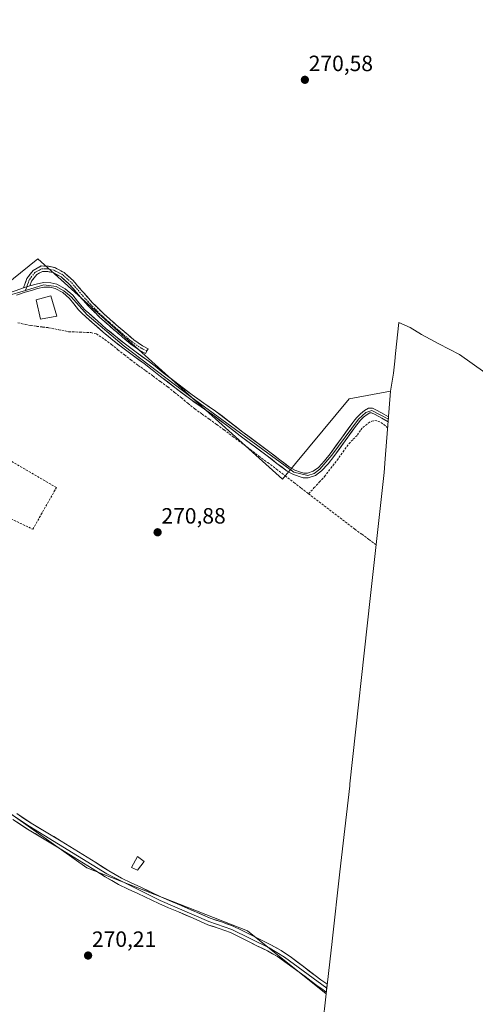
# Model space of a CAD drawing. Units: metres. Extents: x 601430 to 604899, y 4673866 to 4676011.
# Drawn here: x 601802 to 602009, y 4674488 to 4674934 of the extents above; entities that cross this region are included whole.
import ezdxf
from ezdxf.enums import TextEntityAlignment as Align

# ---------------------------------------------------------------- set-up
doc = ezdxf.new("R2010")
doc.units = ezdxf.units.M
doc.header["$MEASUREMENT"] = 0
doc.linetypes.add('TRAZO_Y_PUNTO', pattern=[1, 0.5, -0.25, 0, -0.25])
doc.linetypes.add('TRAZOSX2', pattern=[1.5, 1, -0.5])
for name, color, linetype, lineweight in [('Camino', 19, 'TRAZOSX2', 0), ('Camino Cxs', 19, 'Continuous', 0), ('Camino eje', 19, 'TRAZO_Y_PUNTO', 0), ('Carátula', 7, 'Continuous', 5), ('Corriente artificial lineal', 5, 'TRAZOSX2', 13), ('Cultivos herbáceos CxS', 92, 'Continuous', 0), ('Cultivos leñosos CxS', 92, 'Continuous', 0), ('Edificación', 1, 'Continuous', 13), ('Edificación Cxs', 1, 'Continuous', 13), ('Edificación ligera', 1, 'Continuous', 0), ('Edificación ligera Cxs', 1, 'Continuous', 0), ('Layer 0', 7, 'Continuous', 0), ('Muro lineal', 1, 'TRAZOSX2', 13), ('Punto de cota en terreno', 7, 'Continuous', 0), ('Rótulo de punto de cota en terreno', 19, 'Continuous', 0)]:
    doc.layers.add(name, color=color, linetype=linetype, lineweight=lineweight)
doc.styles.add('Arial', font='txt', dxfattribs={"height": 0.2})

# ---------------------------------------------------------------- blocks, each defined once
blk = doc.blocks.new('5PATER')
at = {"layer": 'Carátula', "linetype": 'Continuous', "lineweight": 5}
h = blk.add_hatch(color=250, dxfattribs=at)
edge = h.paths.add_edge_path()
edge.add_ellipse((0, 0.01), major_axis=(-1.33, -1.34), ratio=0.999422, start_angle=0, end_angle=360)
blk = doc.blocks.new('*U165')
at = {"layer": 'Layer 0', "linetype": 'Continuous', "lineweight": 0}
blk.add_polyline3d([(601799.82, 4674811.39, 271.79), (601803.68, 4674812.64, 271.75), (601806.55, 4674813.53, 271.72), (601809.48, 4674814.41, 271.68), (601812.76, 4674815.07, 271.61), (601816.08, 4674815.02, 271.54), (601818.81, 4674814.3, 271.33), (601818.81, 4674814.3, 271.33), (601822.62, 4674812.26, 270.95), (601826, 4674809.39, 270.83), (601828.14, 4674806.7, 270.89), (601830.24, 4674804.09, 270.9), (601831.72, 4674802.64, 270.89), (601833.25, 4674801.22, 270.91), (601835.23, 4674799.45, 270.86), (601837.2, 4674797.67, 270.85), (601839.2, 4674795.92, 270.89), (601841.2, 4674794.17, 270.86), (601843.37, 4674792.37, 270.89), (601845.53, 4674790.57, 271), (601847.74, 4674788.83, 271.04), (601849.95, 4674787.08, 270.9), (601852.39, 4674785.31, 270.91), (601854.83, 4674783.54, 270.88), (601857.26, 4674781.77, 270.87), (601859.69, 4674779.99, 270.85), (601863.4, 4674777.1, 270.79), (601867.1, 4674774.2, 270.79), (601870.37, 4674771.67, 270.83), (601873.63, 4674769.14, 270.87), (601876.91, 4674766.63, 270.83), (601880.19, 4674764.12, 271.03), (601882.84, 4674762.28, 270.97), (601885.48, 4674760.44, 270.86), (601888.14, 4674758.61, 270.8), (601890.79, 4674756.78, 270.73), (601893.91, 4674754.41, 270.74), (601897.03, 4674752.03, 270.7), (601900.15, 4674749.66, 270.69), (601903.27, 4674747.28, 270.68), (601906.33, 4674745.01, 270.75), (601909.38, 4674742.73, 270.73), (601912.44, 4674740.46, 270.83), (601915.49, 4674738.18, 270.69), (601917.72, 4674736.46, 270.77), (601919.95, 4674734.73, 270.75), (601922.19, 4674733.01, 270.66), (601924.43, 4674731.28, 270.8), (601926.79, 4674730.01, 270.91), (601929.35, 4674729.1, 270.93), (601930.94, 4674728.66, 270.91), (601932.53, 4674728.61, 270.94), (601935.15, 4674729.47, 270.99), (601937.46, 4674731.18, 270.9), (601940.28, 4674734.22, 270.91), (601942.8, 4674737.39, 270.77), (601945.38, 4674740.97, 270.8), (601947.96, 4674744.54, 270.71), (601950.55, 4674748.11, 270.85), (601953.14, 4674751.67, 270.79), (601954, 4674752.78, 270.82), (601954.9, 4674753.88, 270.86), (601956.52, 4674755.55, 270.85), (601958.43, 4674757.03, 270.68), (601960.2, 4674758.05, 270.55), (601961.98, 4674758.13, 270.52), (601964.18, 4674757.03, 270.62), (601967.23, 4674755.41, 270.71), (601969.36, 4674754.23, 270.63), (601969.18, 4674751.92, 270.78), (601969.14, 4674751.95, 270.78), (601966.22, 4674753.57, 270.9), (601963.22, 4674755.17, 270.8), (601961.53, 4674756.01, 270.74), (601960.8, 4674755.98, 270.75), (601959.6, 4674755.29, 270.83), (601957.92, 4674753.98, 270.98), (601956.46, 4674752.48, 271.02), (601955.64, 4674751.48, 270.95), (601954.81, 4674750.41, 270.91), (601952.24, 4674746.87, 270.93), (601949.66, 4674743.32, 270.82), (601947.07, 4674739.73, 270.97), (601944.47, 4674736.13, 270.92), (601941.87, 4674732.85, 271.07), (601938.86, 4674729.61, 271.04), (601936.13, 4674727.59, 271.09), (601932.84, 4674726.5, 271.02), (601930.62, 4674726.57, 271.02), (601928.72, 4674727.1, 271.03), (601925.94, 4674728.1, 271.08), (601923.29, 4674729.52, 270.99), (601920.98, 4674731.3, 270.86), (601918.67, 4674733.07, 270.98), (601916.45, 4674734.79, 271.07), (601914.22, 4674736.51, 270.92), (601911.17, 4674738.79, 271.07), (601908.12, 4674741.06, 270.89), (601905.06, 4674743.34, 270.91), (601902.01, 4674745.61, 270.88), (601898.89, 4674747.99, 270.87), (601895.77, 4674750.36, 270.91), (601892.67, 4674752.72, 270.91), (601889.56, 4674755.08, 270.92), (601886.93, 4674756.9, 270.96), (601884.29, 4674758.72, 271), (601881.62, 4674760.57, 271.08), (601878.95, 4674762.42, 271.09), (601875.65, 4674764.95, 271.03), (601872.35, 4674767.48, 271.05), (601869.09, 4674770.02, 271.06), (601865.82, 4674772.55, 270.96), (601862.11, 4674775.45, 270.97), (601858.43, 4674778.32, 271.05), (601856.02, 4674780.09, 271.08), (601853.6, 4674781.85, 271.07), (601851.15, 4674783.63, 271.16), (601848.69, 4674785.41, 271.1), (601846.45, 4674787.18, 271.22), (601844.21, 4674788.94, 271.2), (601842.03, 4674790.76, 271.07), (601839.84, 4674792.58, 271.07), (601837.83, 4674794.34, 271.14), (601835.81, 4674796.1, 271.09), (601833.82, 4674797.89, 271.06), (601831.83, 4674799.67, 271.11), (601830.28, 4674801.12, 271.01), (601828.68, 4674802.68, 271.02), (601826.5, 4674805.39, 271.07), (601824.49, 4674807.93, 270.85), (601821.44, 4674810.52, 270.92), (601818.04, 4674812.34, 271.49), (601815.79, 4674812.93, 271.69), (601812.96, 4674812.97, 271.72), (601809.98, 4674812.37, 271.77), (601807.25, 4674811.56, 271.74), (601804.45, 4674810.69, 271.74), (601800.48, 4674809.4, 271.76)], dxfattribs=at)

msp = doc.modelspace()

# ---------------------------------------------------------------- linework, layer by layer
at = {"layer": 'Camino', "color": 19, "linetype": 'TRAZOSX2', "lineweight": 0}
for points in [[(601803.68, 4674812.64), (601805.22, 4674816.94), (601808.07, 4674820.6), (601811.69, 4674822.6), (601814.97, 4674822.45), (601817.88, 4674821.86), (601822.12, 4674819.6), (601826.13, 4674816.08), (601830.34, 4674811.19), (601834.74, 4674806.2), (601839.98, 4674801.03), (601845.77, 4674795.9), (601853.79, 4674789.07), (601857.71, 4674786.36), (601860.16, 4674785.07), (601859.6, 4674784.01)], [(601859.04, 4674782.95), (601856.47, 4674784.31), (601852.32, 4674787.16), (601844.2, 4674794.09), (601838.34, 4674799.27), (601833, 4674804.55), (601828.54, 4674809.61), (601824.42, 4674814.39), (601820.75, 4674817.61), (601817.06, 4674819.58), (601814.67, 4674820.06), (601812.26, 4674820.17), (601809.66, 4674818.73), (601807.35, 4674815.77), (601806.55, 4674813.53)], [(601859.6, 4674784.01), (601859.04, 4674782.95)]]:
    msp.add_lwpolyline(points, dxfattribs=at)
at = {"layer": 'Camino Cxs', "color": 19, "linetype": 'Continuous', "lineweight": 0}
msp.add_lwpolyline([(601806.55, 4674813.53), (601803.68, 4674812.64)], dxfattribs=at)
msp.add_polyline3d([(601806.55, 4674813.53, 271.72), (601803.68, 4674812.64, 271.75), (601805.22, 4674816.94, 271.67), (601808.07, 4674820.6, 271.51), (601811.69, 4674822.6, 271.08), (601814.97, 4674822.45, 270.92), (601817.88, 4674821.86, 270.84), (601822.12, 4674819.6, 270.67), (601824.13, 4674817.84, 270.69), (601826.13, 4674816.08, 270.68), (601828.24, 4674813.64, 270.66), (601830.34, 4674811.19, 270.66), (601832.54, 4674808.7, 270.63), (601834.74, 4674806.2, 270.66), (601837.36, 4674803.61, 270.63), (601839.98, 4674801.03, 270.64), (601842.88, 4674798.46, 270.61), (601845.77, 4674795.9, 270.64), (601848.44, 4674793.62, 270.61), (601851.11, 4674791.34, 270.61), (601853.79, 4674789.07, 270.6), (601857.71, 4674786.36, 270.65), (601860.16, 4674785.07, 270.62), (601859.04, 4674782.95, 270.7), (601856.47, 4674784.31, 270.72), (601854.39, 4674785.73, 270.78), (601852.32, 4674787.16, 270.73), (601849.61, 4674789.47, 270.79), (601846.91, 4674791.78, 270.82), (601844.2, 4674794.09, 270.73), (601841.27, 4674796.68, 270.71), (601838.34, 4674799.27, 270.7), (601835.67, 4674801.91, 270.73), (601833, 4674804.55, 270.74), (601830.77, 4674807.08, 270.72), (601828.54, 4674809.61, 270.74), (601826.48, 4674812, 270.73), (601824.42, 4674814.39, 270.82), (601820.75, 4674817.61, 270.83), (601817.06, 4674819.58, 271.08), (601814.67, 4674820.06, 271.17), (601812.26, 4674820.17, 271.29), (601809.66, 4674818.73, 271.52), (601807.35, 4674815.77, 271.66), (601806.55, 4674813.53, 271.72)], close=True, dxfattribs=at)
at = {"layer": 'Camino eje', "color": 19, "linetype": 'TRAZO_Y_PUNTO', "lineweight": 0}
for points in [[(601859.6, 4674784.01), (601857.09, 4674785.33), (601853.05, 4674788.11), (601844.98, 4674794.99), (601839.16, 4674800.15), (601833.87, 4674805.38), (601829.44, 4674810.4), (601825.27, 4674815.23), (601821.44, 4674818.61), (601817.47, 4674820.72), (601814.82, 4674821.25), (601811.98, 4674821.38), (601808.87, 4674819.66), (601806.29, 4674816.36), (601805.12, 4674813.09)], [(601805.12, 4674813.09), (601804.56, 4674811.53)]]:
    msp.add_lwpolyline(points, dxfattribs=at)
at = {"layer": 'Corriente artificial lineal', "color": 5, "linetype": 'TRAZOSX2', "lineweight": 13}
for points in [[(601801.16, 4674796.87, 271.6), (601804.47, 4674796.04, 271.54), (601807.08, 4674795.63, 271.53), (601809.69, 4674795.21, 271.6), (601812.33, 4674794.92, 271.63), (601814.96, 4674794.62, 271.54), (601819.63, 4674793.71, 271.39), (601824.29, 4674792.79, 271.51), (601829.26, 4674792.6, 271.45), (601834.22, 4674792.4, 271.32), (601836.72, 4674791.79, 271.31), (601840.61, 4674789.29, 271.21), (601843.55, 4674786.96, 271.24), (601846.5, 4674784.63, 271.2), (601849.44, 4674782.29, 271.2), (601852.38, 4674779.96, 271.19), (601855.75, 4674777.52, 271.19), (601859.11, 4674775.08, 271.06), (601862.48, 4674772.63, 271.08), (601865.84, 4674770.19, 271.13), (601869.21, 4674767.75, 271.17), (601872.25, 4674765.27, 271.05), (601875.29, 4674762.79, 271.11), (601878.32, 4674760.3, 271.01), (601881.36, 4674757.82, 271.06), (601884.69, 4674755.44, 271), (601888.02, 4674753.06, 271.04), (601891.34, 4674750.67, 270.99), (601894.67, 4674748.29, 271.05), (601898.64, 4674745.31, 270.95), (601902.6, 4674742.33, 271.01), (601906.57, 4674739.35, 270.98), (601910.53, 4674736.37, 271), (601914.5, 4674733.39, 271.11), (601918.46, 4674730.41, 270.99), (601922.43, 4674727.43, 271.04), (601926.39, 4674724.45, 271.04), (601929.72, 4674721.87, 271.04), (601933.05, 4674719.29, 270.94)], [(601933.05, 4674719.29, 270.94), (601935.47, 4674721.91, 270.93), (601937.9, 4674724.52, 270.95), (601940.32, 4674727.14, 271.05), (601943.14, 4674730.82, 271.03), (601945.96, 4674734.49, 270.95), (601948.67, 4674738.26, 271.05), (601951.38, 4674742.02, 270.94), (601953.3, 4674743.98, 270.97), (601955.21, 4674745.94, 270.99), (601956.73, 4674748.29, 270.96), (601957.64, 4674749.31, 270.99), (601960.11, 4674751.37, 271.03), (601961.73, 4674752.23, 271.02), (601963.08, 4674752.5, 270.99), (601964.44, 4674752.26, 270.97), (601965.87, 4674751.62, 270.96), (601967.18, 4674750.75, 270.94), (601968.96, 4674749.11, 270.93)], [(601933.05, 4674719.29, 270.94), (601936.61, 4674716.56, 270.93), (601940.17, 4674713.83, 270.94), (601943.74, 4674711.09, 270.95), (601947.3, 4674708.36, 270.94), (601950.86, 4674705.63, 270.91), (601954.05, 4674703.25, 270.94), (601957.25, 4674700.88, 270.95), (601960.44, 4674698.5, 270.97), (601963.64, 4674696.13, 270.94)]]:
    msp.add_polyline3d(points, dxfattribs=at)
at = {"layer": 'Cultivos herbáceos CxS', "color": 92, "linetype": 'Continuous', "lineweight": 0}
for points in [[(602013.09, 4674774.35, 270.45), (602001.47, 4674782.45, 270.51), (601992.11, 4674787.31, 270.52), (601984.29, 4674791.6, 270.55), (601979.1, 4674794.69, 270.54), (601974.01, 4674796.98, 270.55), (601972.54, 4674782.96, 270.53), (601972.18, 4674779.49, 270.56), (601971.54, 4674774.06, 270.56), (601970.28, 4674765.82, 270.57), (601951.41, 4674762.39, 270.56), (601921.25, 4674725.88, 270.97), (601810.13, 4674825.89, 271.04), (601772.14, 4674795.38, 271.4), (601772.17, 4674795.67, 271.43), (601772.34, 4674797.04, 271.54), (601773.25, 4674800.26, 271.7), (601790.5, 4674964.49, 271.17)], [(601970.28, 4674765.82, 270.57), (601951.41, 4674762.39, 270.56), (601921.25, 4674725.88, 270.97), (601810.13, 4674825.89, 271.04), (601772.14, 4674795.38, 271.4)], [(602013.09, 4674774.35, 270.45), (602001.47, 4674782.45, 270.51), (601992.11, 4674787.31, 270.52), (601984.29, 4674791.6, 270.55), (601979.1, 4674794.69, 270.54), (601974.01, 4674796.98, 270.55), (601972.54, 4674782.96, 270.53), (601972.18, 4674779.49, 270.56), (601971.54, 4674774.06, 270.56), (601970.28, 4674765.82, 270.57)], [(601738.62, 4674482.94, 270.83), (601743.13, 4674522.64, 270.67), (601744.97, 4674538.87, 270.53), (601748.56, 4674570.51, 270.67), (601751.05, 4674592.47, 270.38), (601752.97, 4674609.42, 270.78), (601794.25, 4674576.66, 270.81), (601832.35, 4674549.67, 270.47), (601905.38, 4674521.09, 270.65), (601940.99, 4674492.44, 270.39), (601939.3, 4674477.55, 270.07)], [(601752.97, 4674609.42, 270.78), (601794.25, 4674576.66, 270.81), (601832.35, 4674549.67, 270.47), (601905.38, 4674521.09, 270.65), (601940.99, 4674492.44, 270.39)], [(601940.99, 4674492.44, 270.39), (601939.3, 4674477.55, 270.07)]]:
    msp.add_polyline3d(points, dxfattribs=at)
at = {"layer": 'Cultivos leñosos CxS', "color": 92, "linetype": 'Continuous', "lineweight": 0}
msp.add_polyline3d([(601940.99, 4674492.44, 270.39), (601905.38, 4674521.09, 270.65), (601832.35, 4674549.67, 270.47), (601794.25, 4674576.66, 270.81), (601752.97, 4674609.42, 270.78), (601755.84, 4674635.77, 270.77), (601762.14, 4674693.69, 270.94), (601762.51, 4674697.01, 271.03), (601768.48, 4674751.01, 271.17), (601771.7, 4674791.8, 271.14), (601772.14, 4674795.38, 271.4), (601810.13, 4674825.89, 271.04), (601921.25, 4674725.88, 270.97), (601951.41, 4674762.39, 270.56), (601970.28, 4674765.82, 270.57), (601967.86, 4674735.18, 271.02), (601967.27, 4674728.93, 271.07), (601960.95, 4674671.8, 270.73), (601951.8, 4674587.69, 270.72), (601951.69, 4674586.76, 270.7), (601947.27, 4674547.85, 270.54), (601943.7, 4674516.29, 270.49), (601943.69, 4674516.21, 270.48), (601940.99, 4674492.44, 270.39)], close=True, dxfattribs=at)
for points in [[(601970.28, 4674765.82, 270.57), (601951.41, 4674762.39, 270.56), (601921.25, 4674725.88, 270.97), (601810.13, 4674825.89, 271.04), (601772.14, 4674795.38, 271.4)], [(601970.28, 4674765.82, 270.57), (601967.86, 4674735.18, 271.02), (601967.27, 4674728.93, 271.07), (601960.95, 4674671.8, 270.73), (601951.8, 4674587.69, 270.72), (601951.69, 4674586.76, 270.7), (601947.27, 4674547.85, 270.54), (601943.7, 4674516.29, 270.49), (601943.69, 4674516.21, 270.48), (601940.99, 4674492.44, 270.39)], [(601752.97, 4674609.42, 270.78), (601794.25, 4674576.66, 270.81), (601832.35, 4674549.67, 270.47), (601905.38, 4674521.09, 270.65), (601940.99, 4674492.44, 270.39)]]:
    msp.add_polyline3d(points, dxfattribs=at)
at = {"layer": 'Edificación', "color": 1, "linetype": 'Continuous', "lineweight": 13}
msp.add_polyline3d([(601818.81, 4674799.9, 271.38), (601811.44, 4674798.49, 271.86), (601809.39, 4674807.31, 271.9), (601816.06, 4674809.08, 271.79), (601818.81, 4674799.9, 271.38)], dxfattribs=at)
at = {"layer": 'Edificación Cxs', "color": 1, "linetype": 'Continuous', "lineweight": 13}
msp.add_polyline3d([(601818.81, 4674799.9, 271.38), (601811.44, 4674798.49, 271.86), (601809.39, 4674807.31, 271.9), (601816.06, 4674809.08, 271.79), (601818.81, 4674799.9, 271.38)], close=True, dxfattribs=at)
at = {"layer": 'Edificación ligera', "color": 1, "linetype": 'Continuous', "lineweight": 0}
msp.add_polyline3d([(601858.44, 4674552.54, 270.62), (601855.45, 4674548.58, 270.62), (601852.71, 4674549.82, 270.7), (601855.36, 4674554.79, 270.7), (601858.44, 4674552.54, 270.62)], dxfattribs=at)
at = {"layer": 'Edificación ligera Cxs', "color": 1, "linetype": 'Continuous', "lineweight": 0}
msp.add_polyline3d([(601858.44, 4674552.54, 270.62), (601855.45, 4674548.58, 270.62), (601852.71, 4674549.82, 270.7), (601855.36, 4674554.79, 270.7), (601858.44, 4674552.54, 270.62)], close=True, dxfattribs=at)
at = {"layer": 'Layer 0', "linetype": 'Continuous', "lineweight": 0}
for points in [[(601776.87, 4674795.11), (601779.76, 4674795.62), (601781.67, 4674796.14), (601783.06, 4674796.74), (601784.17, 4674797.76), (601785.25, 4674799.35), (601786.31, 4674800.96), (601787.21, 4674802.36), (601788.12, 4674803.76), (601789.36, 4674805.31), (601790.8, 4674806.7), (601793.18, 4674808.61), (601795.85, 4674810), (601799.82, 4674811.39), (601803.68, 4674812.64)], [(601969.18, 4674751.92), (601969.14, 4674751.95), (601966.22, 4674753.57), (601963.22, 4674755.17), (601961.53, 4674756.01), (601960.8, 4674755.98), (601959.6, 4674755.29), (601957.92, 4674753.98), (601956.46, 4674752.48), (601955.64, 4674751.48), (601954.81, 4674750.41), (601949.66, 4674743.32), (601944.47, 4674736.13), (601941.87, 4674732.85), (601938.86, 4674729.61), (601936.13, 4674727.59), (601932.84, 4674726.5), (601930.62, 4674726.57), (601928.72, 4674727.1), (601925.94, 4674728.1), (601923.29, 4674729.52), (601918.67, 4674733.07), (601914.22, 4674736.51), (601902.01, 4674745.61), (601895.77, 4674750.36), (601889.56, 4674755.08), (601884.29, 4674758.72), (601878.95, 4674762.42), (601872.35, 4674767.48), (601865.82, 4674772.55), (601862.11, 4674775.45), (601858.43, 4674778.32), (601853.6, 4674781.85), (601848.69, 4674785.41), (601844.21, 4674788.94), (601839.84, 4674792.58), (601835.81, 4674796.1), (601831.83, 4674799.67), (601830.28, 4674801.12), (601828.68, 4674802.68), (601826.5, 4674805.39), (601824.49, 4674807.93), (601821.44, 4674810.52), (601818.04, 4674812.34), (601815.79, 4674812.93), (601812.96, 4674812.97), (601809.98, 4674812.37), (601807.25, 4674811.56), (601804.45, 4674810.69), (601800.48, 4674809.4)], [(601806.55, 4674813.53), (601803.68, 4674812.64)], [(601969.27, 4674753.07), (601961.76, 4674757.07), (601959.02, 4674756.16), (601955.68, 4674753.18), (601943.64, 4674736.76), (601938.16, 4674730.4), (601935.64, 4674728.53), (601932.69, 4674727.56), (601926.37, 4674729.06), (601879.57, 4674763.27), (601849.32, 4674786.25), (601832.54, 4674800.45), (601825.25, 4674808.66), (601822.03, 4674811.39), (601818.43, 4674813.32), (601812.86, 4674814.02), (601804.56, 4674811.53)], [(601806.55, 4674813.53), (601809.48, 4674814.41), (601812.76, 4674815.07), (601816.08, 4674815.02), (601818.81, 4674814.3), (601822.62, 4674812.26), (601826, 4674809.39), (601828.14, 4674806.7), (601830.24, 4674804.09), (601831.72, 4674802.64), (601833.25, 4674801.22), (601837.2, 4674797.67), (601841.2, 4674794.17), (601845.53, 4674790.57), (601849.95, 4674787.08), (601854.83, 4674783.54), (601859.69, 4674779.99), (601863.4, 4674777.1), (601867.1, 4674774.2), (601873.63, 4674769.14), (601880.19, 4674764.12), (601885.48, 4674760.44), (601890.79, 4674756.78), (601903.27, 4674747.28), (601915.49, 4674738.18), (601919.95, 4674734.73), (601924.43, 4674731.28), (601926.79, 4674730.01), (601929.35, 4674729.1), (601930.94, 4674728.66), (601932.53, 4674728.61), (601935.15, 4674729.47), (601937.46, 4674731.18), (601940.28, 4674734.22), (601942.8, 4674737.39), (601947.96, 4674744.54), (601953.14, 4674751.67), (601954, 4674752.78), (601954.9, 4674753.88), (601956.52, 4674755.55), (601958.43, 4674757.03), (601960.2, 4674758.05), (601961.98, 4674758.13), (601964.18, 4674757.03), (601967.23, 4674755.41), (601969.36, 4674754.23)], [(601804.56, 4674811.53), (601796.27, 4674809.04), (601793.76, 4674807.73), (601790.14, 4674804.61), (601783.7, 4674795.59), (601780.51, 4674794.07), (601778.14, 4674793.67)], [(601784.96, 4674582.56), (601806.29, 4674568.47), (601841.46, 4674546.85), (601865.67, 4674534.79), (601887.82, 4674525.22), (601898.2, 4674521.64), (601915.1, 4674513.26), (601922.12, 4674509.08), (601941.29, 4674495.06)], [(601941.08, 4674493.23), (601939.43, 4674494.36), (601936.78, 4674496.26), (601934.15, 4674498.17), (601928.77, 4674502.28), (601919, 4674509.32), (601914.39, 4674511.89), (601909.61, 4674514.26), (601904.83, 4674516.62), (601901.22, 4674518.42), (601897.61, 4674520.21), (601892.47, 4674522.06), (601887.28, 4674523.77), (601880.65, 4674526.69), (601874.02, 4674529.62), (601869.52, 4674531.46), (601865.05, 4674533.38), (601855.49, 4674537.92), (601851.1, 4674539.99), (601846.71, 4674542.07), (601840.67, 4674545.52), (601834.79, 4674549.29), (601826.98, 4674554.15), (601819.16, 4674558.99), (601812.3, 4674563.04), (601805.48, 4674567.16), (601798.82, 4674571.52)], [(601800.57, 4674574.17), (601807.17, 4674569.85), (601813.92, 4674565.76), (601820.8, 4674561.71), (601828.65, 4674556.84), (601836.49, 4674551.98), (601842.31, 4674548.24), (601848.19, 4674544.89), (601852.46, 4674542.86), (601856.85, 4674540.79), (601861.63, 4674538.52), (601866.36, 4674536.27), (601870.75, 4674534.38), (601875.26, 4674532.54), (601888.42, 4674526.74), (601893.51, 4674525.06), (601898.85, 4674523.14), (601902.63, 4674521.26), (601906.24, 4674519.46), (601911.02, 4674517.1), (601915.87, 4674514.7), (601920.54, 4674512.1), (601925.3, 4674508.91), (601930.69, 4674504.81), (601936.05, 4674500.72), (601938.64, 4674498.83), (601941.26, 4674496.96), (601941.49, 4674496.8)]]:
    msp.add_lwpolyline(points, dxfattribs=at)
msp.add_polyline3d([(601800.57, 4674574.17, 270.85), (601803.87, 4674572.01, 270.77), (601807.17, 4674569.85, 270.85), (601810.55, 4674567.81, 270.8), (601813.92, 4674565.76, 270.77), (601817.36, 4674563.74, 270.83), (601820.8, 4674561.71, 270.79), (601824.73, 4674559.28, 270.8), (601828.65, 4674556.84, 270.71), (601832.57, 4674554.41, 270.81), (601836.49, 4674551.98, 270.74), (601839.4, 4674550.11, 270.76), (601842.31, 4674548.24, 270.83), (601845.25, 4674546.57, 270.79), (601848.19, 4674544.89, 270.78), (601852.46, 4674542.86, 270.65), (601856.85, 4674540.79, 270.67), (601859.24, 4674539.66, 270.64), (601861.63, 4674538.52, 270.58), (601864, 4674537.4, 270.55), (601866.36, 4674536.27, 270.6), (601870.75, 4674534.38, 270.62), (601875.26, 4674532.54, 270.56), (601879.65, 4674530.61, 270.6), (601884.03, 4674528.67, 270.65), (601888.42, 4674526.74, 270.59), (601890.97, 4674525.9, 270.65), (601893.51, 4674525.06, 270.65), (601896.18, 4674524.1, 270.59), (601898.85, 4674523.14, 270.58), (601902.63, 4674521.26, 270.66), (601906.24, 4674519.46, 270.67), (601908.63, 4674518.28, 270.65), (601911.02, 4674517.1, 270.63), (601913.45, 4674515.9, 270.69), (601915.87, 4674514.7, 270.73), (601918.21, 4674513.4, 270.65), (601920.54, 4674512.1, 270.54), (601922.92, 4674510.51, 270.54), (601925.3, 4674508.91, 270.52), (601928, 4674506.86, 270.48), (601930.69, 4674504.81, 270.5), (601933.37, 4674502.77, 270.49), (601936.05, 4674500.72, 270.52), (601938.64, 4674498.83, 270.53), (601941.26, 4674496.96, 270.52), (601941.49, 4674496.8, 270.52), (601941.08, 4674493.23, 270.49), (601939.43, 4674494.36, 270.56), (601936.78, 4674496.26, 270.56), (601934.15, 4674498.17, 270.46), (601931.46, 4674500.23, 270.4), (601928.77, 4674502.28, 270.43), (601925.51, 4674504.63, 270.42), (601922.26, 4674506.97, 270.5), (601919, 4674509.32, 270.47), (601916.7, 4674510.61, 270.47), (601914.39, 4674511.89, 270.56), (601912, 4674513.08, 270.62), (601909.61, 4674514.26, 270.52), (601907.22, 4674515.44, 270.44), (601904.83, 4674516.62, 270.53), (601901.22, 4674518.42, 270.75), (601897.61, 4674520.21, 270.51), (601895.04, 4674521.14, 270.49), (601892.47, 4674522.06, 270.58), (601889.88, 4674522.92, 270.61), (601887.28, 4674523.77, 270.54), (601883.97, 4674525.23, 270.45), (601880.65, 4674526.69, 270.5), (601877.34, 4674528.16, 270.49), (601874.02, 4674529.62, 270.43), (601869.52, 4674531.46, 270.48), (601865.05, 4674533.38, 270.53), (601861.86, 4674534.89, 270.37), (601858.68, 4674536.41, 270.49), (601855.49, 4674537.92, 270.64), (601851.1, 4674539.99, 270.49), (601846.71, 4674542.07, 270.63), (601843.69, 4674543.8, 270.55), (601840.67, 4674545.52, 270.51), (601837.73, 4674547.41, 270.57), (601834.79, 4674549.29, 270.53), (601830.89, 4674551.72, 270.57), (601826.98, 4674554.15, 270.45), (601823.07, 4674556.57, 270.59), (601819.16, 4674558.99, 270.57), (601815.73, 4674561.02, 270.52), (601812.3, 4674563.04, 270.63), (601808.89, 4674565.1, 270.55), (601805.48, 4674567.16, 270.61), (601802.15, 4674569.34, 270.49), (601798.82, 4674571.52, 270.6)], dxfattribs=at)
at = {"layer": 'Muro lineal', "color": 1, "linetype": 'TRAZOSX2', "lineweight": 13}
msp.add_polyline3d([(601807.87, 4674703.17, 270.97), (601818.6, 4674722.08, 271.17), (601775.31, 4674747.33, 271.31), (601772.21, 4674720.32, 271.09), (601807.87, 4674703.17, 270.97)], dxfattribs=at)

# ---------------------------------------------------------------- block references
at = {"layer": 'Layer 0', "linetype": 'Continuous', "lineweight": 0}
msp.add_blockref('*U165', (0, 0), dxfattribs=at)
at = {"layer": 'Punto de cota en terreno', "linetype": 'Continuous', "lineweight": 0}
for p in [(601931.35, 4674907.05, 270.58), (601864.51, 4674701.81, 270.88), (601832.97, 4674509.8, 270.21)]:
    msp.add_blockref('5PATER', p, dxfattribs=at)

# ---------------------------------------------------------------- texts
at = {"layer": 'Rótulo de punto de cota en terreno', "color": 19, "linetype": 'Continuous', "lineweight": 0, "style": 'Arial'}
for s, p in [('270,58', (601933.11, 4674908.81)), ('270,88', (601866.27, 4674703.57)), ('270,21', (601834.73, 4674511.56))]:
    msp.add_text(s, height=7, dxfattribs=at).set_placement(p, align=Align.BOTTOM_LEFT)

doc.saveas('drawing.dxf')
